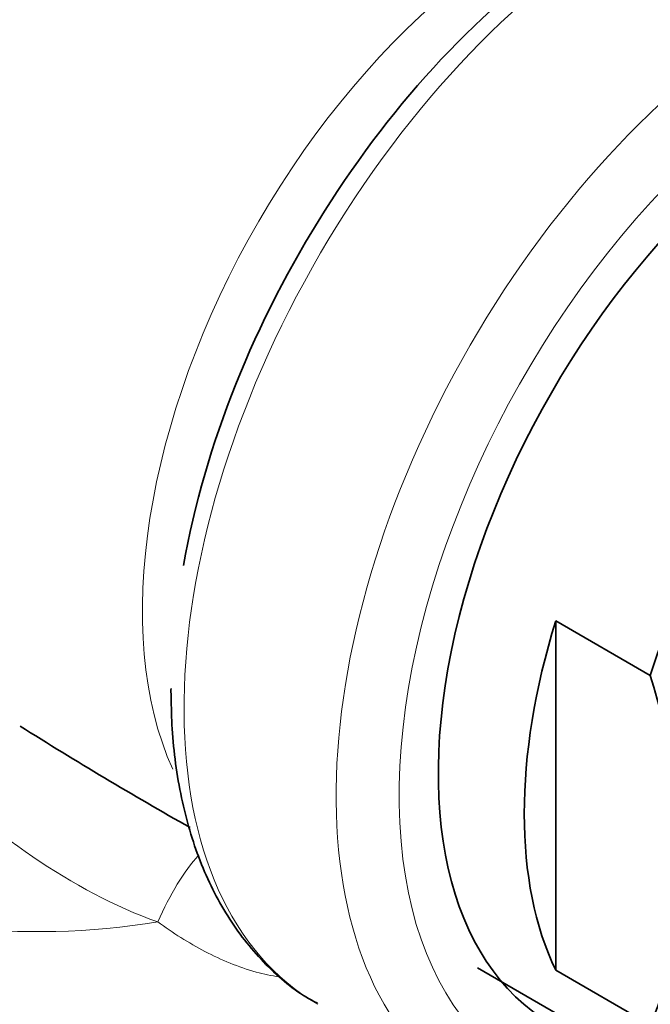
# Model space of a CAD drawing. Units: millimetres. Extents: x 0 to 1478, y 0 to 1758.
# Drawn here: x 1094 to 1108, y 558 to 580 of the extents above; entities that cross this region are included whole.
import ezdxf
from ezdxf import colors
from ezdxf.entities.mleader import LeaderData, LeaderLine
from ezdxf.math import Vec2, Vec3

# ---------------------------------------------------------------- set-up
doc = ezdxf.new("R2010")
doc.units = ezdxf.units.MM
doc.layers.add('DV6_Défaut', color=7, linetype='Continuous')
doc.layers.add('Défaut', color=7, linetype='Continuous')

# ---------------------------------------------------------------- blocks, each defined once
blk = doc.blocks.new('_DOT')
at = {"color": 0}
blk.add_line((0, 0), (-1, 0), dxfattribs=at)
at = {"color": 0, "const_width": 0.333}
blk.add_lwpolyline([(-0.1665, 0, 1), (0.1665, 0, 1)], format="xyb", close=True, dxfattribs=at)
blk = doc.blocks.new('SE5')
at = {"layer": 'DV6_Défaut', "color": 7, "linetype": 'Continuous', "lineweight": 35}
for p, q in [((1105.888, 566.198), (1105.888, 558.367)), ((1108.009, 564.974), (1105.888, 566.198)), ((1104.13, 558.422), (1109.787, 555.156)), ((1108.009, 557.142), (1105.888, 558.367))]:
    blk.add_line(p, q, dxfattribs=at)
for centre, radius, start, end in [((1093.302, 560.349), 15.417, 1.118, 17.4567), ((1098.974, 564.639), 1.718, 178.5038, 183.7818), ((1145.215, 645.564), 96.515, 237.86074, 240.49741), ((1100.095, 560.563), 8.622, 336.6259, 0.5784)]:
    blk.add_arc(centre, radius, start, end, dxfattribs=at)
at = {"layer": 'DV6_Défaut', "color": 7, "linetype": 'Continuous', "lineweight": 18}
for centre, major_axis, ratio, start_param, end_param in [((1107.801, 570.159), (7.25, 12.557), 0.57735, 0.034446, 3.141593), ((1105.453, 571.515), (6.25, 10.825), 0.57735, 0.38301, 2.751876), ((1111.214, 568.189), (-7.25, -12.557), 0.57735, 3.167237, 6.256632), ((1111.921, 567.781), (6.75, 11.691), 0.57735, 0, 3.617475), ((1094.243, 565.004), (10, 0), 0.57735, 3.141593, 4.987492), ((1098.318, 556.67), (-0.879, -4.922), 0.421388, 3.737459, 4.189701), ((1094.243, 558.316), (-13.257, 0), 0.57735, 0, 2.679889)]:
    blk.add_ellipse(centre, major_axis=major_axis, ratio=ratio, start_param=start_param, end_param=end_param, dxfattribs=at)
at = {"layer": 'DV6_Défaut', "color": 7, "linetype": 'Continuous', "lineweight": 35}
for centre, major_axis, start_param, end_param in [((1107.175, 570.521), (-6.982, -12.093), 4.006087, 5.278349), ((1111.921, 567.781), (-6.129, -10.616), 2.935865, 6.283185), ((1115.787, 565.549), (-6, -10.392), 2.767332, 5.086649), ((1113.666, 566.773), (-6, -10.392), 5.086649, 5.908925)]:
    blk.add_ellipse(centre, major_axis=major_axis, ratio=0.57735, start_param=start_param, end_param=end_param, dxfattribs=at)
at = {"layer": 'DV6_Défaut', "color": 7, "linetype": 'Continuous', "lineweight": 18}
for points, knots in [([(1096.96, 559.448), (1095.994, 559.785), (1095.054, 560.303), (1093.256, 561.52), (1092.381, 562.236), (1090.694, 563.744), (1089.878, 564.546), (1088.595, 565.752), (1088.166, 566.144), (1087.303, 566.845), (1086.884, 567.134), (1086.147, 567.523), (1085.83, 567.626), (1085.31, 567.725), (1085.097, 567.725), (1084.578, 567.669), (1084.377, 567.564), (1084.259, 567.459), (1084.243, 567.434), (1084.243, 567.415)], [0, 0, 0, 0, 0.1575426, 0.1575426, 0.3150852, 0.3150852, 0.4726278, 0.4726278, 0.5513991, 0.5513991, 0.6301704, 0.6301704, 0.7089417, 0.7089417, 0.787713, 0.787713, 0.9452555, 0.9452555, 1, 1, 1, 1]), ([(1099.684, 558.217), (1099.51, 558.242), (1099.337, 558.278), (1098.768, 558.434), (1098.386, 558.595), (1097.65, 558.98), (1097.297, 559.205), (1096.96, 559.448)], [0, 0, 0, 0, 0.175923, 0.175923, 0.587961, 0.587961, 1, 1, 1, 1])]:
    blk.add_open_spline(points, degree=3, knots=knots, dxfattribs=at)
at = {"layer": 'DV6_Défaut', "color": 7, "linetype": 'Continuous', "lineweight": 35}
blk.add_open_spline([(1097.26, 564.526), (1097.264, 564.251), (1097.282, 563.504), (1097.461, 562.201), (1097.873, 560.799), (1098.492, 559.554), (1099.293, 558.537), (1100.027, 557.897), (1100.456, 557.669), (1100.542, 557.626)], degree=3, knots=[0, 0, 0, 0, 0.080978, 0.259601, 0.438248, 0.615438, 0.789574, 0.95976, 1, 1, 1, 1], dxfattribs=at)

msp = doc.modelspace()

# ---------------------------------------------------------------- block references
at = {"layer": 'Défaut'}
msp.add_blockref('SE5', (0, 0), dxfattribs=at)

# ---------------------------------------------------------------- leaders
at = {"layer": 'Défaut', "color": 7, "linetype": 'Continuous', "lineweight": 18}
ml = msp.add_multileader_mtext('Standard', dxfattribs=at)
ml.set_content('{\\pxsm0.9;\\fSolid Edge ISO|b1||i0||c0|p34;\\W1.;16/03/2021\\P}', color=256)
ml.set_leader_properties()
ml.set_arrow_properties(name='DOT')
ml.build(insert=Vec2(0, 0))
ml.multileader.update_dxf_attribs({"leader_type": 0, "dogleg_length": 0, "arrow_head_size": 12})
ctx = ml.context
ctx.base_point, ctx.char_height, ctx.arrow_head_size, ctx.landing_gap_size = Vec3(1390.407, 1750.708), 12, 12, 4.2
notes = []
notes.append((ctx, [(0, (0, 0, 0), (0, 0), (1, 0), 1, [])]))
ctx.mtext.insert = Vec3(1392.407, 1756.828)
for ctx, leaders in notes:
    for number, flags, end, landing, length, lines in leaders:
        leader = LeaderData()
        leader.index, (leader.has_last_leader_line, leader.has_dogleg_vector, leader.attachment_direction) = number, flags
        leader.last_leader_point, leader.dogleg_vector, leader.dogleg_length = Vec3(end), Vec3(landing), length
        for number, points, colour, breaks in lines:
            line = LeaderLine()
            line.index, line.vertices, line.color, line.breaks = number, Vec3.list(points), colors.encode_raw_color(colour), breaks
            leader.lines.append(line)
        ctx.leaders.append(leader)

doc.saveas('drawing.dxf')
